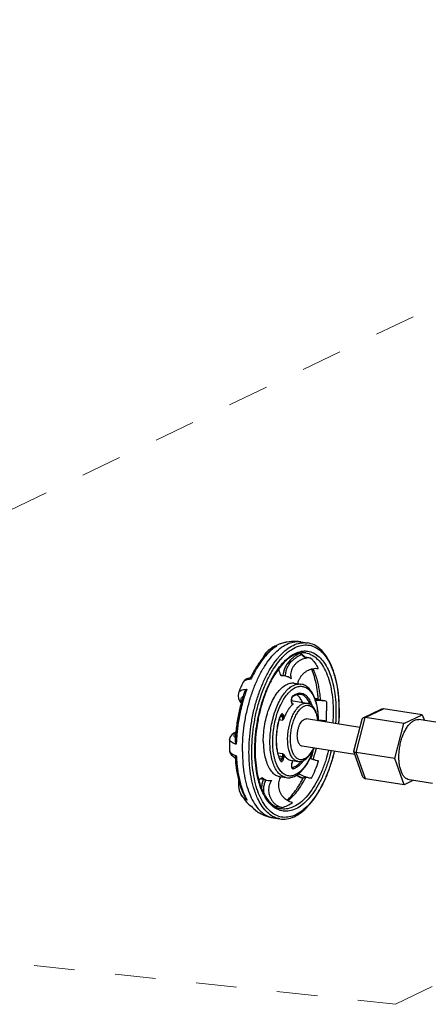
# Model space of a CAD drawing. Units: inches. Extents: x 15.6 to 39.3, y 5.5 to 21.2.
# Drawn here: x 31.1 to 32.1, y 11.8 to 14.2 of the extents above; entities that cross this region are included whole.
import ezdxf

# ---------------------------------------------------------------- set-up
doc = ezdxf.new("R2010")
doc.units = ezdxf.units.IN
doc.header["$LTSCALE"] = 1.87
doc.header["$MEASUREMENT"] = 0
doc.linetypes.add('HIDDEN', pattern=[0.2, 0.1, -0.1])
doc.layers.get('0').update_dxf_attribs({"linetype": 'CONTINUOUS'})
doc.layers.add('03_AXES', color=7, linetype='CONTINUOUS')
doc.layers.add('08_ROUNDS', color=7, linetype='CONTINUOUS')

msp = doc.modelspace()

# ---------------------------------------------------------------- linework, layer by layer
at = {"color": 7, "linetype": 'HIDDEN', "lineweight": 5, "ltscale": 0.25}
for p, q in [((34.0615, 14.4041), (29.5777, 12.2513)), ((29.954, 11.9863), (32.0352, 11.7628)), ((32.0352, 11.7628), (32.3916, 11.9347))]:
    msp.add_line(p, q, dxfattribs=at)
at = {"color": 7, "linetype": 'Continuous'}
for p, q in [((31.755, 12.5696), (31.7543, 12.5707)), ((31.7559, 12.5697), (31.755, 12.5696)), ((31.7559, 12.5706), (31.7583, 12.5702)), ((31.8456, 12.4608), (31.8512, 12.4608)), ((32.0556, 12.4522), (32.1009, 12.474)), ((32.1009, 12.474), (32.106, 12.4599)), ((32.0333, 12.3662), (32.0556, 12.4522)), ((31.8273, 12.366), (31.8248, 12.367)), ((32.0562, 12.3021), (32.0333, 12.3662)), ((31.7042, 12.3178), (31.707, 12.3198)), ((31.7145, 12.3151), (31.7158, 12.3146)), ((31.7155, 12.3137), (31.7228, 12.3126)), ((31.7228, 12.3126), (31.7309, 12.3124)), ((31.7531, 12.3204), (31.7539, 12.3217)), ((32.0778, 12.3125), (32.0562, 12.3021)), ((31.7693, 12.2632), (31.768, 12.264))]:
    msp.add_line(p, q, dxfattribs=at)
for points, start_tangent, end_tangent in [([(31.8273, 12.6131), (31.8205, 12.6135), (31.8135, 12.6126), (31.8066, 12.6105), (31.7998, 12.6073), (31.7936, 12.603), (31.7882, 12.5979), (31.7838, 12.5923), (31.7805, 12.5863), (31.7783, 12.5801), (31.7773, 12.5739), (31.7775, 12.5678), (31.7789, 12.5622)], (-0.987861, 0.155338), (0.354205, -0.935168)), ([(31.7543, 12.5707), (31.7514, 12.576), (31.7488, 12.5829), (31.7479, 12.5868)], (-0.535372, 0.844617), (-0.195928, 0.980618)), ([(31.7953, 12.5505), (31.7961, 12.5546), (31.7981, 12.5604), (31.8013, 12.5663), (31.8059, 12.5722), (31.8113, 12.5775), (31.8175, 12.5818), (31.8243, 12.585), (31.8289, 12.5866)], (0.127204, 0.991877), (0.964171, 0.265283)), ([(31.8289, 12.5866), (31.8313, 12.5872), (31.8384, 12.5881), (31.8451, 12.5877)], (0.964171, 0.265283), (0.987861, -0.155338)), ([(31.7299, 12.5575), (31.7298, 12.5575)], (-0.758594, -0.651563), (-0.75773, -0.652568)), ([(31.7631, 12.5695), (31.7559, 12.5697)], (-0.987911, 0.155024), (-0.996881, -0.078913)), ([(31.7789, 12.5622), (31.7714, 12.5669), (31.7634, 12.5694), (31.7631, 12.5695)], (-0.780554, 0.625088), (-0.987911, 0.155024)), ([(31.8649, 12.5075), (31.858, 12.5084), (31.8507, 12.5088), (31.8432, 12.5089), (31.8387, 12.5087)], (-0.987861, 0.155338), (-0.998575, -0.053362)), ([(31.8512, 12.4608), (31.8583, 12.4603), (31.8651, 12.4595)], (0.999363, -0.035696), (0.987861, -0.155338)), ([(31.8461, 12.3606), (31.8393, 12.362), (31.8321, 12.3642), (31.8273, 12.366)], (-0.987861, 0.155338), (-0.927105, 0.374802)), ([(31.6994, 12.3134), (31.7014, 12.3153), (31.7042, 12.3178)], (0.69385, 0.720119), (0.782179, 0.623054)), ([(31.707, 12.3198), (31.7145, 12.3151)], (0.780554, -0.625088), (0.907741, -0.419532)), ([(31.7158, 12.3146), (31.7225, 12.3126), (31.7228, 12.3126)], (0.924625, -0.380879), (0.987911, -0.155024)), ([(31.7309, 12.3124), (31.7274, 12.3072), (31.7248, 12.3011), (31.7234, 12.2944), (31.7231, 12.2874), (31.7241, 12.2803), (31.7262, 12.2732), (31.7294, 12.2665), (31.7336, 12.2604), (31.7386, 12.2552), (31.7443, 12.251), (31.7504, 12.2481), (31.7568, 12.2464)], (-0.64351, -0.765438), (0.987861, -0.155338)), ([(31.768, 12.264), (31.7634, 12.2676), (31.7583, 12.2729), (31.7541, 12.2792), (31.751, 12.2859), (31.749, 12.2929), (31.7482, 12.3), (31.7485, 12.3069), (31.75, 12.3134), (31.7525, 12.3194), (31.7531, 12.3204)], (-0.832967, 0.553323), (0.509417, 0.86052)), ([(31.7971, 12.3297), (31.8014, 12.3272), (31.8081, 12.3241), (31.815, 12.3215), (31.8218, 12.3195), (31.8285, 12.3181)], (0.861226, -0.508222), (0.987861, -0.155338)), ([(31.7819, 12.2585), (31.7754, 12.2602), (31.7693, 12.2632)], (-0.987861, 0.155338), (-0.853745, 0.520691))]:
    msp.add_spline(points, degree=3, dxfattribs=dict(at, start_tangent=start_tangent, end_tangent=end_tangent))
at = {"color": 9, "linetype": 'Continuous'}
for points, start_tangent, end_tangent in [([(31.8273, 12.6131), (31.8368, 12.6018), (31.8451, 12.5877)], (0.712184, -0.701993), (0.449843, -0.893107)), ([(31.8649, 12.5075), (31.8655, 12.4958), (31.8658, 12.4839)], (0.074243, -0.99724), (0.004056, -0.999992)), ([(31.8651, 12.4595), (31.8656, 12.4718), (31.8658, 12.4839)], (0.06175, 0.998092), (-0.004056, 0.999992)), ([(31.8285, 12.3181), (31.8378, 12.3385), (31.8461, 12.3606)], (0.452994, 0.891514), (0.316191, 0.948695)), ([(31.7568, 12.2464), (31.7693, 12.2509), (31.7819, 12.2585)], (0.973924, 0.226875), (0.80682, 0.590798))]:
    msp.add_spline(points, degree=3, dxfattribs=dict(at, start_tangent=start_tangent, end_tangent=end_tangent))
at = {"layer": '03_AXES', "color": 7, "linetype": 'Continuous'}
for p, q in [((31.8025, 12.6531), (31.8188, 12.6505)), ((31.7428, 12.6445), (31.7386, 12.6425)), ((31.7866, 12.5518), (31.8028, 12.5493)), ((31.7789, 12.5088), (31.8177, 12.5027)), ((31.9476, 12.443), (31.816, 12.4637)), ((32.1546, 12.4522), (32.0927, 12.462)), ((31.6273, 12.4132), (31.6271, 12.3992)), ((31.6271, 12.3992), (31.6274, 12.3855)), ((31.935, 12.3767), (31.8055, 12.397)), ((31.7778, 12.3622), (31.7952, 12.3594)), ((31.7505, 12.3222), (31.7501, 12.3222)), ((31.7505, 12.3222), (31.7667, 12.3196)), ((32.1258, 12.3049), (32.0694, 12.3138)), ((31.663, 12.2669), (31.6694, 12.2587)), ((31.7346, 12.2209), (31.7508, 12.2184))]:
    msp.add_line(p, q, dxfattribs=at)
at = {"layer": '03_AXES', "color": 9, "linetype": 'Continuous'}
for p, q in [((31.7102, 12.4089), (31.7107, 12.3966)), ((31.7501, 12.3222), (31.7505, 12.3222))]:
    msp.add_line(p, q, dxfattribs=at)
for points, start_tangent, end_tangent in [([(31.678, 12.5137), (31.6875, 12.5411), (31.6995, 12.5683), (31.713, 12.5925), (31.7277, 12.6133), (31.7433, 12.6301), (31.7595, 12.6426), (31.7759, 12.6505), (31.7922, 12.6537), (31.8025, 12.6531)], (0.29254, 0.956253), (0.987996, -0.154481)), ([(31.726, 12.4935), (31.7331, 12.5092), (31.7422, 12.5244), (31.7522, 12.5367), (31.7627, 12.5456), (31.7735, 12.5508), (31.7841, 12.5521), (31.7866, 12.5518)], (0.368793, 0.929512), (0.987531, -0.157423)), ([(31.66, 12.4176), (31.6634, 12.4484), (31.6693, 12.4805), (31.6774, 12.5116), (31.678, 12.5137)], (0.075358, 0.997157), (0.29254, 0.956253)), ([(31.7102, 12.4089), (31.7112, 12.4299), (31.714, 12.4511), (31.7187, 12.4719), (31.7252, 12.4915), (31.726, 12.4935)], (-0.004056, 0.999992), (0.368793, 0.929512)), ([(31.6588, 12.3841), (31.6599, 12.416), (31.66, 12.4176)], (-0.004056, 0.999992), (0.075358, 0.997157)), ([(31.6588, 12.3841), (31.6602, 12.3533), (31.6639, 12.3245), (31.6701, 12.2981)], (0.004056, -0.999992), (0.279221, -0.960227)), ([(31.7107, 12.3966), (31.7113, 12.3888), (31.7143, 12.3704), (31.7192, 12.3543), (31.7258, 12.341), (31.7338, 12.3309), (31.743, 12.3245), (31.7501, 12.3222)], (0.06457, -0.997913), (0.985314, -0.170754)), ([(31.6701, 12.2981), (31.6784, 12.2749), (31.6887, 12.2553), (31.7008, 12.2397), (31.7144, 12.2285), (31.7293, 12.222), (31.7346, 12.2209)], (0.279221, -0.960227), (0.987984, -0.154555))]:
    msp.add_spline(points, degree=3, dxfattribs=dict(at, start_tangent=start_tangent, end_tangent=end_tangent))
at = {"layer": '03_AXES', "color": 7, "linetype": 'Continuous'}
for points, start_tangent, end_tangent in [([(31.8025, 12.6531), (31.7901, 12.6543), (31.7683, 12.6526), (31.7666, 12.6523)], (-0.987878, 0.155233), (-0.980082, -0.198592)), ([(31.7386, 12.6425), (31.7291, 12.6372)], (-0.89359, -0.448883), (-0.851457, -0.524424)), ([(31.7521, 12.6482), (31.7459, 12.6459), (31.7428, 12.6445)], (-0.943277, -0.332008), (-0.91081, -0.412827)), ([(31.6596, 12.5524), (31.6507, 12.5313), (31.6493, 12.5275)], (-0.422791, -0.906227), (-0.343298, -0.939226)), ([(31.7938, 12.4222), (31.7942, 12.4296), (31.7954, 12.4371), (31.7974, 12.4442), (31.8001, 12.4506), (31.8033, 12.456), (31.8068, 12.4602), (31.8106, 12.4628), (31.8144, 12.4638), (31.816, 12.4637)], (-0.004056, 0.999992), (0.987636, -0.156762)), ([(32.0434, 12.3697), (32.044, 12.3825), (32.0456, 12.3955), (32.0483, 12.4082), (32.052, 12.4203), (32.0567, 12.4314), (32.062, 12.4412), (32.0679, 12.4494), (32.0742, 12.4557), (32.0808, 12.4599), (32.0873, 12.462), (32.0927, 12.462)], (-0.004056, 0.999992), (0.988091, -0.15387)), ([(31.8055, 12.397), (31.8035, 12.3976), (31.8003, 12.3999), (31.7976, 12.4038), (31.7955, 12.4089), (31.7943, 12.4152), (31.7938, 12.4222)], (-0.987636, 0.156762), (-0.004056, 0.999992)), ([(32.0694, 12.3138), (32.0685, 12.314), (32.0625, 12.3164), (32.0571, 12.321), (32.0524, 12.3276), (32.0486, 12.3361), (32.0458, 12.3462), (32.0441, 12.3575), (32.0434, 12.3697)], (-0.988091, 0.15387), (-0.004056, 0.999992)), ([(31.6552, 12.2789), (31.6558, 12.2779), (31.663, 12.2669)], (0.504724, -0.863281), (0.58711, -0.809508)), ([(31.7006, 12.2328), (31.7063, 12.2298), (31.726, 12.2227), (31.7346, 12.2209)], (0.871831, -0.489807), (0.987878, -0.155233))]:
    msp.add_spline(points, degree=3, dxfattribs=dict(at, start_tangent=start_tangent, end_tangent=end_tangent))
at = {"layer": '08_ROUNDS', "color": 7, "linetype": 'Continuous'}
for p, q in [((31.7579, 12.6499), (31.752, 12.6482)), ((31.7582, 12.65), (31.7579, 12.6499)), ((31.7579, 12.6499), (31.7582, 12.6499)), ((31.7291, 12.6372), (31.7291, 12.6372)), ((31.7521, 12.6482), (31.752, 12.6482)), ((31.809, 12.6174), (31.805, 12.621)), ((31.8273, 12.6131), (31.8134, 12.6153)), ((31.679, 12.5653), (31.6778, 12.5651)), ((31.679, 12.5653), (31.6788, 12.5651)), ((31.679, 12.5655), (31.679, 12.5653)), ((31.7551, 12.5707), (31.7544, 12.5708)), ((31.7559, 12.5706), (31.7551, 12.5707)), ((31.6596, 12.5524), (31.6596, 12.5524)), ((31.7799, 12.5086), (31.7792, 12.5117)), ((31.7794, 12.5054), (31.7805, 12.5025)), ((31.7822, 12.5186), (31.7833, 12.5194)), ((31.8454, 12.5134), (31.8374, 12.5131)), ((31.8454, 12.513), (31.8454, 12.5134)), ((31.8454, 12.5123), (31.8454, 12.513)), ((31.8649, 12.5075), (31.851, 12.5097)), ((31.7805, 12.5025), (31.7812, 12.5011)), ((31.897, 12.4855), (31.897, 12.4862)), ((31.9556, 12.4666), (31.9999, 12.488)), ((32.1009, 12.474), (32.0057, 12.489)), ((31.7517, 12.47), (31.7516, 12.4697)), ((31.7524, 12.4715), (31.7517, 12.47)), ((31.8444, 12.4613), (31.8444, 12.4615)), ((31.8445, 12.4607), (31.8444, 12.4613)), ((31.8447, 12.4592), (31.8445, 12.4607)), ((31.8456, 12.4607), (31.8456, 12.4614)), ((31.8456, 12.4591), (31.8456, 12.4607)), ((31.9324, 12.3845), (31.9529, 12.4634)), ((32.0556, 12.4522), (31.9605, 12.4671)), ((31.6273, 12.4131), (31.6273, 12.4132)), ((31.6901, 12.3864), (31.6901, 12.3857)), ((31.9324, 12.3844), (31.9325, 12.3837)), ((31.9541, 12.3233), (31.9325, 12.3837)), ((31.6366, 12.3712), (31.6413, 12.3686)), ((31.6412, 12.3693), (31.6413, 12.3686)), ((31.6413, 12.3686), (31.6413, 12.3681)), ((31.7519, 12.3627), (31.7503, 12.3664)), ((31.7519, 12.3627), (31.7524, 12.362)), ((31.7524, 12.362), (31.7525, 12.3619)), ((31.7819, 12.3601), (31.7811, 12.3579)), ((31.7826, 12.3614), (31.7819, 12.3601)), ((32.0333, 12.3662), (31.9382, 12.3812)), ((31.7811, 12.3577), (31.7801, 12.3538)), ((31.7811, 12.3579), (31.7811, 12.3577)), ((31.6967, 12.3228), (31.6973, 12.3203)), ((31.7041, 12.3174), (31.7056, 12.3167)), ((31.7056, 12.3167), (31.7097, 12.3151)), ((31.8074, 12.3173), (31.8078, 12.318)), ((31.8078, 12.318), (31.8083, 12.319)), ((31.8285, 12.3181), (31.8146, 12.3203)), ((32.0562, 12.3021), (31.9611, 12.317)), ((31.6552, 12.2789), (31.6552, 12.2789)), ((31.6694, 12.2587), (31.6752, 12.2531)), ((31.6752, 12.2531), (31.6805, 12.2494)), ((31.6804, 12.2494), (31.6804, 12.2494)), ((31.6804, 12.2494), (31.6808, 12.2489)), ((31.6805, 12.2494), (31.6812, 12.2493)), ((31.7397, 12.2485), (31.7407, 12.2486)), ((31.7407, 12.2486), (31.7429, 12.2486)), ((31.7568, 12.2464), (31.7429, 12.2486))]:
    msp.add_line(p, q, dxfattribs=at)
at = {"layer": '08_ROUNDS', "color": 9, "linetype": 'Continuous'}
for p, q in [((31.7577, 12.6498), (31.7523, 12.6483)), ((31.7579, 12.6499), (31.7577, 12.6498)), ((31.7582, 12.6499), (31.7579, 12.6499)), ((31.7665, 12.6522), (31.7582, 12.6499)), ((31.7666, 12.6523), (31.7665, 12.6522)), ((31.7291, 12.6372), (31.7342, 12.6399)), ((31.7342, 12.6399), (31.7391, 12.6418)), ((31.7391, 12.6418), (31.7437, 12.6429)), ((31.7437, 12.6429), (31.7397, 12.6404)), ((31.7523, 12.6483), (31.7521, 12.6482)), ((31.8003, 12.6252), (31.8002, 12.6253)), ((31.8149, 12.6259), (31.8149, 12.6259)), ((31.8134, 12.6153), (31.8099, 12.6185)), ((31.6603, 12.5536), (31.6596, 12.5524)), ((31.6612, 12.5548), (31.6603, 12.5536)), ((31.6811, 12.5639), (31.6799, 12.5613)), ((31.6813, 12.5643), (31.6811, 12.5639)), ((31.7163, 12.5507), (31.7186, 12.5559)), ((31.7545, 12.5708), (31.755, 12.5707)), ((31.755, 12.5707), (31.7559, 12.5706)), ((31.6697, 12.5367), (31.6666, 12.528)), ((31.7787, 12.5065), (31.7792, 12.5042)), ((31.7792, 12.5118), (31.78, 12.5086)), ((31.7792, 12.5042), (31.7803, 12.5013)), ((31.7815, 12.5189), (31.7803, 12.5169)), ((31.7829, 12.5203), (31.7815, 12.5189)), ((31.8011, 12.5243), (31.8011, 12.5243)), ((31.8375, 12.5128), (31.8454, 12.513)), ((31.7372, 12.4768), (31.7392, 12.483)), ((31.7803, 12.5013), (31.7805, 12.5007)), ((31.7807, 12.5019), (31.7828, 12.5015)), ((31.8177, 12.5027), (31.8177, 12.5027)), ((31.8963, 12.4862), (31.8963, 12.4855)), ((31.9605, 12.4671), (32.0057, 12.489)), ((31.6941, 12.4472), (31.6958, 12.4578)), ((31.6958, 12.4578), (31.6959, 12.4583)), ((31.7369, 12.4758), (31.7372, 12.4768)), ((31.7415, 12.4674), (31.7427, 12.4715)), ((31.7427, 12.4715), (31.7446, 12.4777)), ((31.7495, 12.4621), (31.7574, 12.4609)), ((31.7514, 12.4701), (31.7513, 12.4698)), ((31.7524, 12.4726), (31.7514, 12.4701)), ((31.7516, 12.4697), (31.7514, 12.4701)), ((31.7516, 12.4698), (31.7576, 12.4688)), ((31.7529, 12.4723), (31.7565, 12.4717)), ((31.7576, 12.4688), (31.7565, 12.4717)), ((31.7608, 12.4702), (31.7598, 12.4731)), ((31.8437, 12.461), (31.8439, 12.4593)), ((31.8449, 12.4614), (31.8449, 12.4607)), ((31.8449, 12.4607), (31.8449, 12.4592)), ((31.851, 12.4582), (31.8512, 12.4608)), ((31.9382, 12.3812), (31.9605, 12.4671)), ((31.6894, 12.3857), (31.6894, 12.3864)), ((31.7376, 12.3684), (31.7374, 12.3693)), ((31.738, 12.3668), (31.7376, 12.3684)), ((31.7385, 12.3651), (31.738, 12.3668)), ((31.7459, 12.3808), (31.7577, 12.379)), ((31.748, 12.3728), (31.7579, 12.3712)), ((31.7497, 12.3685), (31.7569, 12.3673)), ((31.7513, 12.3625), (31.7516, 12.3617)), ((31.7516, 12.3617), (31.7519, 12.3613)), ((31.7519, 12.3627), (31.7521, 12.3621)), ((31.7521, 12.3621), (31.7519, 12.3613)), ((31.7525, 12.3619), (31.7534, 12.362)), ((31.7569, 12.3673), (31.7579, 12.3712)), ((31.7602, 12.3663), (31.7612, 12.3702)), ((31.7815, 12.3602), (31.7808, 12.358)), ((31.7821, 12.3615), (31.7815, 12.3602)), ((31.7818, 12.3591), (31.7837, 12.3612)), ((31.9611, 12.317), (31.9382, 12.3812)), ((31.6764, 12.3508), (31.6761, 12.3541)), ((31.6764, 12.3505), (31.6764, 12.3508)), ((31.7798, 12.3539), (31.7793, 12.3513)), ((31.7808, 12.358), (31.7798, 12.3541)), ((31.7801, 12.3538), (31.7798, 12.3541)), ((31.7798, 12.3541), (31.7798, 12.3539)), ((31.7807, 12.3445), (31.7816, 12.3444)), ((31.7811, 12.3577), (31.7808, 12.358)), ((31.7809, 12.3443), (31.7816, 12.3444)), ((31.7054, 12.3172), (31.7045, 12.3177)), ((31.7068, 12.3165), (31.7054, 12.3172)), ((31.7078, 12.3161), (31.7068, 12.3165)), ((31.7167, 12.3132), (31.7169, 12.3136)), ((31.6895, 12.2854), (31.689, 12.2869)), ((31.6569, 12.2762), (31.6552, 12.2789)), ((31.6675, 12.2698), (31.6708, 12.264)), ((31.6804, 12.2497), (31.6806, 12.2496)), ((31.6806, 12.2496), (31.6812, 12.2493)), ((31.7411, 12.2482), (31.7429, 12.2486)), ((31.7006, 12.2328), (31.7006, 12.2328))]:
    msp.add_line(p, q, dxfattribs=at)
at = {"layer": '08_ROUNDS', "color": 7, "linetype": 'Continuous'}
for points in [[(31.7291, 12.6372), (31.7237, 12.6333), (31.7159, 12.6252), (31.71, 12.6154), (31.7091, 12.6127)], [(31.7994, 12.6248), (31.7975, 12.624), (31.7863, 12.6171), (31.7765, 12.6084), (31.7684, 12.5983), (31.7624, 12.5873), (31.7588, 12.5757), (31.7583, 12.5702)], [(31.6778, 12.5651), (31.6701, 12.5626), (31.6641, 12.5585), (31.6599, 12.553), (31.6596, 12.5524)], [(31.6493, 12.5275), (31.6481, 12.5207), (31.6492, 12.5137), (31.6525, 12.5066), (31.6557, 12.5024)], [(31.6427, 12.4309), (31.6377, 12.4285), (31.6326, 12.4246), (31.629, 12.4198), (31.6273, 12.4141), (31.6273, 12.4131)], [(31.6274, 12.3855), (31.6274, 12.385), (31.6288, 12.3797), (31.632, 12.375), (31.6366, 12.3712)], [(31.6501, 12.3121), (31.6496, 12.3101), (31.6491, 12.2988), (31.6511, 12.2882), (31.6552, 12.2789)], [(31.7097, 12.3153), (31.7065, 12.3035), (31.7058, 12.294)], [(31.791, 12.3253), (31.7981, 12.3214), (31.8074, 12.3173)]]:
    msp.add_lwpolyline(points, dxfattribs=at)
at = {"layer": '08_ROUNDS', "color": 9, "linetype": 'Continuous'}
for points, start_tangent, end_tangent in [([(31.7483, 12.616), (31.7595, 12.6276), (31.7757, 12.6401), (31.7921, 12.648), (31.8084, 12.6511), (31.8188, 12.6505)], (0.658436, 0.752637), (0.987985, -0.154549)), ([(31.7397, 12.6404), (31.7296, 12.6325), (31.716, 12.6189), (31.7029, 12.6022), (31.6908, 12.5827), (31.6813, 12.5643)], (-0.826334, -0.563181), (-0.427851, -0.903849)), ([(31.6959, 12.4583), (31.7, 12.4778), (31.708, 12.5072), (31.7181, 12.5349), (31.7299, 12.56), (31.7432, 12.5821), (31.7576, 12.6005), (31.7728, 12.6148), (31.7883, 12.6247), (31.8039, 12.6299), (31.8141, 12.6307)], (0.178743, 0.983896), (0.999574, -0.029174)), ([(31.7564, 12.6145), (31.7644, 12.6225), (31.7696, 12.627)], (0.678976, 0.734161), (0.772534, 0.634974)), ([(31.7696, 12.627), (31.7803, 12.6347), (31.7963, 12.6424), (31.8122, 12.6455), (31.8275, 12.6438), (31.842, 12.6375), (31.8553, 12.6266), (31.8672, 12.6114), (31.8772, 12.5922), (31.8854, 12.5695), (31.8913, 12.5437), (31.895, 12.5155), (31.8963, 12.4862)], (0.772534, 0.634974), (0.005756, -0.999983)), ([(31.8099, 12.6185), (31.8028, 12.6238), (31.8003, 12.6252)], (-0.760091, 0.649816), (-0.875556, 0.483116)), ([(31.8141, 12.6307), (31.8192, 12.6302), (31.8337, 12.6258), (31.8471, 12.6165), (31.859, 12.6029), (31.8693, 12.585), (31.8776, 12.5635), (31.8837, 12.5387), (31.8875, 12.5113), (31.8888, 12.4819)], (0.999574, -0.029174), (0.004056, -0.999992)), ([(31.8149, 12.6259), (31.8282, 12.6216), (31.8413, 12.6126), (31.8529, 12.5993), (31.8629, 12.5819), (31.871, 12.5609), (31.877, 12.5367), (31.8807, 12.51), (31.882, 12.4813)], (0.987743, -0.15609), (0.004056, -0.999992)), ([(31.675, 12.3815), (31.6761, 12.4134), (31.6797, 12.4458), (31.6855, 12.478), (31.6936, 12.5091), (31.7038, 12.5386), (31.7157, 12.5657), (31.7292, 12.59), (31.7439, 12.6107), (31.7483, 12.616)], (-0.004056, 0.999992), (0.658436, 0.752637)), ([(31.7186, 12.5559), (31.7216, 12.5621), (31.7348, 12.5857), (31.7492, 12.606), (31.7564, 12.6145)], (0.423364, 0.90596), (0.678976, 0.734161)), ([(31.765, 12.5688), (31.7649, 12.5714), (31.7661, 12.5805), (31.7692, 12.5896), (31.7741, 12.5983), (31.7806, 12.6064), (31.7885, 12.6134), (31.7974, 12.6191), (31.8037, 12.622)], (-0.046064, 0.998938), (0.927818, 0.373033)), ([(31.851, 12.5097), (31.8499, 12.5218), (31.8481, 12.5346), (31.8456, 12.5479), (31.8422, 12.5615), (31.8375, 12.5756), (31.8325, 12.5874)], (-0.074243, 0.99724), (-0.431231, 0.902242)), ([(31.6799, 12.5613), (31.6717, 12.5603), (31.6653, 12.558), (31.6612, 12.5548)], (-0.999235, -0.039109), (-0.646667, -0.762773)), ([(31.6493, 12.5275), (31.6509, 12.5302), (31.6552, 12.5336), (31.6615, 12.5358), (31.6697, 12.5367)], (0.348723, 0.937226), (0.999464, 0.032726)), ([(31.7067, 12.5269), (31.7099, 12.5355), (31.7163, 12.5507)], (0.339521, 0.940598), (0.407143, 0.913364)), ([(31.7392, 12.483), (31.7398, 12.4847), (31.747, 12.5019), (31.7552, 12.5171), (31.7644, 12.5298), (31.7742, 12.5396), (31.7843, 12.5461), (31.7945, 12.5493), (31.8028, 12.5493)], (0.329278, 0.944233), (0.988117, -0.153706)), ([(31.7602, 12.5118), (31.7608, 12.5129), (31.7696, 12.525), (31.7728, 12.5285)], (0.522707, 0.852513), (0.68757, 0.726119)), ([(31.7728, 12.5285), (31.779, 12.5344), (31.7887, 12.5407), (31.7984, 12.5437), (31.8078, 12.5434), (31.8166, 12.5398), (31.8247, 12.533), (31.8316, 12.5231), (31.8372, 12.5105), (31.8414, 12.4956), (31.844, 12.4788), (31.8449, 12.4614)], (0.68757, 0.726119), (0.007297, -0.999973)), ([(31.6666, 12.528), (31.6623, 12.5147), (31.6566, 12.4942), (31.6524, 12.4754), (31.6492, 12.4582), (31.6469, 12.442), (31.6453, 12.4271), (31.6443, 12.4135), (31.6437, 12.4015)], (-0.324605, -0.94585), (-0.030519, -0.999534)), ([(31.6566, 12.5059), (31.656, 12.5074), (31.6555, 12.512), (31.6569, 12.5159), (31.6602, 12.5189), (31.6608, 12.5192)], (-0.38864, 0.92139), (0.881811, 0.471603)), ([(31.6819, 12.382), (31.6829, 12.4132), (31.6864, 12.4449), (31.6921, 12.4763), (31.7, 12.5067), (31.7067, 12.5269)], (-0.004056, 0.999992), (0.339521, 0.940598)), ([(31.7446, 12.4777), (31.7461, 12.4819), (31.7529, 12.4983), (31.7602, 12.5118)], (0.316592, 0.948562), (0.522707, 0.852513)), ([(31.7803, 12.5169), (31.7794, 12.5145), (31.7788, 12.5119), (31.7785, 12.5092), (31.7787, 12.5065)], (-0.428297, -0.903638), (0.134503, -0.990913)), ([(31.7794, 12.5054), (31.7795, 12.5051), (31.7792, 12.5042)], (0.352805, -0.935697), (-0.531177, -0.847261)), ([(31.7822, 12.5186), (31.7827, 12.5192), (31.7829, 12.5203)], (0.805778, 0.592218), (-0.071809, 0.997418)), ([(31.8002, 12.5267), (31.7916, 12.525), (31.7829, 12.5203)], (-1, 0.000371), (-0.810066, -0.586338)), ([(31.8062, 12.5046), (31.8038, 12.5096), (31.798, 12.5181), (31.792, 12.5234)], (-0.398525, 0.917157), (-0.829796, 0.558066)), ([(31.8306, 12.4957), (31.8281, 12.5024), (31.8226, 12.5128), (31.816, 12.5204), (31.8084, 12.5251), (31.8002, 12.5267)], (-0.304831, 0.952406), (-1, 0.000371)), ([(31.8253, 12.5), (31.8249, 12.5009), (31.8196, 12.511), (31.8131, 12.5184), (31.8058, 12.523), (31.8011, 12.5242)], (-0.373925, 0.927459), (-0.987515, 0.157526)), ([(31.77, 12.4135), (31.7707, 12.4274), (31.7727, 12.4415), (31.776, 12.4552), (31.7805, 12.4679), (31.786, 12.4792), (31.7922, 12.4887), (31.799, 12.4959), (31.8061, 12.5007), (31.8132, 12.5028), (31.8177, 12.5027)], (-0.004056, 0.999992), (0.988215, -0.153072)), ([(31.7769, 12.414), (31.7775, 12.427), (31.7793, 12.4401), (31.7824, 12.4528), (31.7866, 12.4647), (31.7917, 12.4752), (31.7975, 12.484), (31.8039, 12.4908), (31.8105, 12.4952), (31.8171, 12.4972), (31.8235, 12.4965), (31.8293, 12.4934), (31.8345, 12.4878), (31.8388, 12.48), (31.8419, 12.4703), (31.8437, 12.461)], (-0.004056, 0.999992), (0.132755, -0.991149)), ([(31.7804, 12.5025), (31.7805, 12.5022), (31.7803, 12.5013)], (0.352809, -0.935695), (-0.531177, -0.847261)), ([(31.7805, 12.5007), (31.781, 12.4998), (31.7819, 12.4988)], (0.402419, -0.915455), (0.798048, -0.602594)), ([(31.7813, 12.5011), (31.7818, 12.5011), (31.7828, 12.5015)], (0.987674, -0.156524), (0.824924, 0.565243)), ([(31.882, 12.4813), (31.881, 12.4535)], (0.004056, -0.999992), (-0.070694, -0.997498)), ([(31.8888, 12.4819), (31.8878, 12.4524)], (0.004056, -0.999992), (-0.072886, -0.99734)), ([(31.8963, 12.4855), (31.8953, 12.4543), (31.895, 12.4513)], (0.004056, -0.999992), (-0.078782, -0.996892)), ([(31.7265, 12.4063), (31.7273, 12.4261), (31.7298, 12.4462), (31.7341, 12.4659), (31.7369, 12.4758)], (-0.004056, 0.999992), (0.295547, 0.955328)), ([(31.7369, 12.447), (31.7406, 12.4639), (31.7415, 12.4674)], (0.176467, 0.984307), (0.267303, 0.963613)), ([(31.7513, 12.4698), (31.7469, 12.4537), (31.7438, 12.4366), (31.7422, 12.4195), (31.7423, 12.4029), (31.744, 12.3873), (31.7472, 12.3733), (31.7513, 12.3625)], (-0.310513, -0.950569), (0.425264, -0.90507)), ([(31.7598, 12.4731), (31.7588, 12.4749), (31.7577, 12.4759), (31.7564, 12.4761), (31.755, 12.4756), (31.7537, 12.4744), (31.7524, 12.4726)], (-0.336688, 0.941616), (-0.466891, -0.884315)), ([(31.7565, 12.4717), (31.7558, 12.4731), (31.755, 12.4738), (31.7544, 12.474)], (-0.336688, 0.941616), (-0.987463, 0.15785)), ([(31.7565, 12.4717), (31.7577, 12.4718), (31.7589, 12.4723), (31.7598, 12.4731)], (0.987861, -0.155337), (0.531177, 0.847261)), ([(31.7574, 12.4609), (31.7579, 12.463), (31.7581, 12.4651), (31.758, 12.4671), (31.7576, 12.4688)], (0.302698, 0.953086), (-0.336688, 0.941616)), ([(31.7576, 12.4688), (31.7588, 12.4689), (31.76, 12.4694), (31.7608, 12.4702)], (0.987861, -0.155338), (0.531177, 0.847261)), ([(31.7615, 12.4662), (31.7613, 12.4684), (31.7608, 12.4702)], (-0.031373, 0.999508), (-0.336688, 0.941616)), ([(31.6894, 12.3864), (31.6905, 12.4163), (31.6941, 12.4472)], (-0.002084, 0.999998), (0.151813, 0.988409)), ([(31.7333, 12.4069), (31.7341, 12.4258), (31.7365, 12.445), (31.7369, 12.447)], (-0.004056, 0.999992), (0.176467, 0.984307)), ([(31.6437, 12.4015), (31.6362, 12.4042), (31.6309, 12.4073), (31.6279, 12.4106), (31.6273, 12.4131)], (-0.957956, 0.286916), (0.005487, 0.999985)), ([(31.6417, 12.4184), (31.641, 12.4189), (31.6388, 12.4218), (31.6387, 12.4248), (31.6407, 12.4276), (31.6425, 12.429)], (-0.79795, 0.602724), (0.827969, 0.560774)), ([(31.7952, 12.3594), (31.7928, 12.36), (31.7864, 12.3634), (31.7809, 12.3694), (31.7763, 12.3778), (31.7729, 12.3882), (31.7708, 12.4002), (31.77, 12.4135)], (-0.988169, 0.15337), (-0.004056, 0.999992)), ([(31.8334, 12.3926), (31.8298, 12.3855), (31.8239, 12.3767), (31.8176, 12.37), (31.811, 12.3655), (31.8044, 12.3636), (31.798, 12.3642), (31.7921, 12.3674), (31.787, 12.373), (31.7827, 12.3808), (31.7796, 12.3905), (31.7776, 12.4017), (31.7769, 12.414)], (-0.415222, -0.90972), (-0.004056, 0.999992)), ([(31.6274, 12.3855), (31.628, 12.3832), (31.631, 12.3797), (31.6363, 12.3765), (31.6438, 12.3737)], (0.058449, -0.99829), (0.955881, -0.293756)), ([(31.8846, 12.3846), (31.8782, 12.3608), (31.8683, 12.332), (31.8566, 12.3055), (31.8435, 12.2818), (31.8291, 12.2615), (31.8138, 12.2451), (31.798, 12.2329), (31.7819, 12.2251), (31.7661, 12.2221), (31.7507, 12.2237), (31.7362, 12.2301), (31.7229, 12.241), (31.7111, 12.2562), (31.701, 12.2754), (31.6929, 12.2981), (31.6869, 12.3238), (31.6832, 12.352), (31.6819, 12.382)], (-0.230937, -0.972969), (-0.004056, 0.999992)), ([(31.6958, 12.3226), (31.6946, 12.3289), (31.6908, 12.3563), (31.6894, 12.3857)], (-0.211823, 0.977308), (-0.004056, 0.999992)), ([(31.7667, 12.3196), (31.7653, 12.3199), (31.756, 12.3237), (31.7476, 12.3308), (31.7404, 12.3411), (31.7345, 12.3543), (31.7301, 12.3698), (31.7274, 12.3874), (31.7265, 12.4063)], (-0.988116, 0.153708), (-0.004056, 0.999992)), ([(31.7374, 12.3693), (31.7368, 12.3719), (31.7342, 12.3887), (31.7333, 12.4069)], (-0.228754, 0.973484), (-0.004056, 0.999992)), ([(31.8773, 12.3857), (31.8702, 12.3603), (31.8601, 12.3327), (31.8483, 12.3075), (31.835, 12.2854), (31.8206, 12.267), (31.8055, 12.2527), (31.7899, 12.2428), (31.7743, 12.2377), (31.7591, 12.2373), (31.7446, 12.2418), (31.7379, 12.2457)], (-0.236719, -0.971578), (-0.82599, 0.563685)), ([(31.8344, 12.3925), (31.8321, 12.3857), (31.8253, 12.3692), (31.8174, 12.3547), (31.8086, 12.3426), (31.7992, 12.3332), (31.7895, 12.3269), (31.7798, 12.3238), (31.7704, 12.3241), (31.7616, 12.3278), (31.7536, 12.3346), (31.7466, 12.3444), (31.7445, 12.3486)], (-0.303833, -0.952725), (-0.43188, 0.901931)), ([(31.8706, 12.3868), (31.8638, 12.3628), (31.854, 12.3359), (31.8425, 12.3114), (31.8296, 12.2898), (31.8155, 12.2719), (31.8007, 12.2579), (31.7855, 12.2483), (31.7703, 12.2433), (31.7555, 12.2429), (31.7547, 12.2431)], (-0.238858, -0.971055), (-0.987774, 0.155892)), ([(31.8326, 12.364), (31.8383, 12.383), (31.8405, 12.3915)], (0.312755, 0.949834), (0.238887, 0.971047)), ([(31.6438, 12.3737), (31.6445, 12.3622), (31.6456, 12.3497), (31.6473, 12.3363), (31.6498, 12.3225), (31.6531, 12.3083), (31.6575, 12.2937), (31.6633, 12.2787), (31.6675, 12.2698)], (0.039805, -0.999207), (0.464135, -0.885765)), ([(31.6761, 12.3541), (31.675, 12.3815)], (-0.076246, 0.997089), (-0.004056, 0.999992)), ([(31.7445, 12.3486), (31.741, 12.357), (31.7385, 12.3651)], (-0.43188, 0.901931), (-0.262407, 0.964957)), ([(31.7519, 12.3613), (31.7529, 12.3598), (31.7542, 12.3592), (31.7555, 12.3593), (31.7568, 12.3601), (31.7581, 12.3616), (31.7593, 12.3637), (31.7602, 12.3663)], (0.443169, -0.896438), (0.251347, 0.967897)), ([(31.7534, 12.362), (31.7544, 12.3626), (31.7554, 12.3638), (31.7563, 12.3654), (31.7569, 12.3673)], (0.949175, 0.314748), (0.251347, 0.967897)), ([(31.7569, 12.3673), (31.7582, 12.3671), (31.7594, 12.3667), (31.7602, 12.3663)], (0.987861, -0.155338), (0.84974, -0.527202)), ([(31.7579, 12.3712), (31.7583, 12.3733), (31.7584, 12.3754), (31.7582, 12.3774), (31.7577, 12.379)], (0.251347, 0.967897), (-0.425372, 0.905019)), ([(31.7579, 12.3712), (31.7592, 12.371), (31.7604, 12.3706), (31.7612, 12.3702)], (0.987861, -0.155337), (0.84974, -0.527202)), ([(31.7612, 12.3702), (31.7617, 12.3725), (31.7618, 12.3748)], (0.251347, 0.967897), (0.02257, 0.999745)), ([(31.7816, 12.3444), (31.7901, 12.348), (31.7985, 12.3545), (31.8031, 12.3595)], (0.972087, 0.234619), (0.642866, 0.765979)), ([(31.7836, 12.3416), (31.7923, 12.3453), (31.8009, 12.352), (31.8091, 12.3614), (31.8097, 12.3623)], (0.972087, 0.234619), (0.580362, 0.814358)), ([(31.689, 12.2869), (31.6863, 12.2956), (31.6802, 12.3219), (31.6764, 12.3505)], (-0.31967, 0.947529), (-0.086449, 0.996256)), ([(31.7793, 12.3513), (31.7792, 12.3485), (31.7795, 12.3461)], (-0.11222, -0.993683), (0.19303, -0.981193)), ([(31.7795, 12.3461), (31.7801, 12.344), (31.781, 12.3425), (31.7822, 12.3416), (31.7836, 12.3416)], (0.19303, -0.981193), (0.972087, 0.234619)), ([(31.7816, 12.3444), (31.7827, 12.3439), (31.7834, 12.3429), (31.7836, 12.3416)], (0.987861, -0.155338), (-0.059606, -0.998222)), ([(31.7379, 12.2457), (31.7312, 12.251), (31.7192, 12.2647), (31.7089, 12.2825), (31.7007, 12.3041), (31.6958, 12.3226)], (-0.82599, 0.563685), (-0.211823, 0.977308)), ([(31.7155, 12.3137), (31.7153, 12.3138), (31.7078, 12.3161)], (-0.98791, 0.155029), (-0.91448, 0.404631)), ([(31.7122, 12.2796), (31.7112, 12.2881), (31.7118, 12.2982), (31.7142, 12.3077), (31.7167, 12.3132)], (-0.177461, 0.984128), (0.464991, 0.885316)), ([(31.7705, 12.2625), (31.7806, 12.2715), (31.7926, 12.2852), (31.8041, 12.3016), (31.8146, 12.3203)], (0.787575, 0.616219), (0.452994, 0.891514)), ([(31.8079, 12.318), (31.7986, 12.3221), (31.7918, 12.3258)], (-0.925947, 0.377653), (-0.864524, 0.502592)), ([(31.6653, 12.2676), (31.6626, 12.2698), (31.6569, 12.2762)], (-0.794201, 0.607655), (-0.574878, 0.818239)), ([(31.6708, 12.264), (31.6653, 12.2676)], (-0.879058, 0.476714), (-0.794201, 0.607655)), ([(31.6961, 12.2689), (31.6946, 12.2723), (31.6895, 12.2854)], (-0.419778, 0.907627), (-0.327048, 0.945008)), ([(31.7356, 12.2232), (31.7306, 12.226), (31.717, 12.2372), (31.7049, 12.2527), (31.6961, 12.2689)], (-0.896444, 0.443156), (-0.419778, 0.907627)), ([(31.6694, 12.2587), (31.6729, 12.2551), (31.6736, 12.2545)], (0.648171, -0.761495), (0.753805, -0.657098)), ([(31.6736, 12.2545), (31.6804, 12.2497)], (0.753805, -0.657098), (0.868376, -0.495906)), ([(31.6812, 12.2493), (31.6921, 12.2385), (31.7006, 12.2328)], (0.645481, -0.763776), (0.871645, -0.490137)), ([(31.7508, 12.2184), (31.7455, 12.2195), (31.7356, 12.2232)], (-0.987984, 0.154555), (-0.896444, 0.443156))]:
    msp.add_spline(points, degree=3, dxfattribs=dict(at, start_tangent=start_tangent, end_tangent=end_tangent))
at = {"layer": '08_ROUNDS', "color": 7, "linetype": 'Continuous'}
for points, start_tangent, end_tangent in [([(31.7665, 12.6522), (31.7582, 12.65)], (-0.979845, -0.199761), (-0.947908, -0.318544)), ([(31.897, 12.4862), (31.8955, 12.5183), (31.8914, 12.5484), (31.8846, 12.5757), (31.8753, 12.5997), (31.8637, 12.6197), (31.8501, 12.6351), (31.835, 12.6454), (31.8188, 12.6505)], (-0.004056, 0.999992), (-0.987861, 0.155338)), ([(31.731, 12.6349), (31.723, 12.628), (31.7088, 12.6129)], (-0.786611, -0.617449), (-0.636144, -0.77157)), ([(31.8149, 12.6258), (31.8078, 12.6264), (31.7924, 12.6235), (31.777, 12.6156), (31.7617, 12.6029), (31.747, 12.5856), (31.7332, 12.5642), (31.7296, 12.5577)], (-0.987783, 0.155837), (-0.466467, -0.884539)), ([(31.7394, 12.6408), (31.731, 12.6349)], (-0.841974, -0.539518), (-0.786611, -0.617449)), ([(31.7394, 12.6408), (31.7408, 12.6417), (31.7437, 12.6429)], (0.842047, 0.539405), (0.944425, 0.328727)), ([(31.7994, 12.6251), (31.7993, 12.6251)], (-0.851254, 0.524754), (-0.852293, 0.523065)), ([(31.7088, 12.6129), (31.7058, 12.6092), (31.6901, 12.5861), (31.679, 12.5655)], (-0.636144, -0.77157), (-0.437588, -0.899176)), ([(31.805, 12.621), (31.8027, 12.6228), (31.7994, 12.6251)], (-0.771788, 0.63588), (-0.851254, 0.524753)), ([(31.809, 12.6174), (31.8095, 12.617), (31.8106, 12.6162), (31.812, 12.6156), (31.8134, 12.6153)], (0.710712, -0.703483), (0.987861, -0.155338)), ([(31.8454, 12.5134), (31.8442, 12.5253), (31.8408, 12.5475), (31.8358, 12.5677), (31.8295, 12.5854), (31.829, 12.5865)], (-0.075594, 0.997139), (-0.397686, 0.917521)), ([(31.6789, 12.5651), (31.6788, 12.5649), (31.6788, 12.5641), (31.6792, 12.5628), (31.6799, 12.5613)], (-0.495903, -0.868378), (0.448591, -0.893737)), ([(31.7296, 12.5577), (31.7207, 12.5392), (31.71, 12.5112), (31.7014, 12.4811), (31.6951, 12.4496), (31.6913, 12.4178), (31.6901, 12.3864)], (-0.466467, -0.884539), (0.004056, -0.999992)), ([(31.6639, 12.5289), (31.6561, 12.5039), (31.6557, 12.5024)], (-0.330234, -0.943899), (-0.263113, -0.964765)), ([(31.6639, 12.5289), (31.6644, 12.5301), (31.6657, 12.5325), (31.6676, 12.5347), (31.6697, 12.5367)], (0.330286, 0.943881), (0.769597, 0.63853)), ([(31.8456, 12.4614), (31.8446, 12.4808), (31.8416, 12.4989), (31.8368, 12.515), (31.8303, 12.5285), (31.8221, 12.539), (31.8128, 12.5459), (31.8028, 12.5493)], (-0.004056, 0.999992), (-0.987861, 0.155338)), ([(31.7822, 12.5186), (31.7814, 12.5179), (31.7805, 12.5164), (31.7797, 12.5143), (31.7791, 12.5119), (31.7789, 12.5093), (31.7789, 12.5088)], (-0.810066, -0.586338), (0.018821, -0.999823)), ([(31.7789, 12.5088), (31.779, 12.5071), (31.7794, 12.5054)], (0.018821, -0.999823), (0.336688, -0.941616)), ([(31.7833, 12.5194), (31.7902, 12.523), (31.7981, 12.5245), (31.8011, 12.5242)], (0.829519, 0.558479), (0.987363, -0.158478)), ([(31.8454, 12.5123), (31.8455, 12.512), (31.8458, 12.5115), (31.8464, 12.5111)], (0.076983, -0.997032), (0.851687, -0.524051)), ([(31.8464, 12.5111), (31.8473, 12.5107), (31.8483, 12.5103), (31.8496, 12.51), (31.851, 12.5097)], (0.851687, -0.524051), (0.987861, -0.155338)), ([(31.6557, 12.5024), (31.6483, 12.4708), (31.6432, 12.437), (31.6426, 12.4309)], (-0.263113, -0.964765), (-0.096764, -0.995307)), ([(31.7819, 12.4988), (31.7761, 12.4929), (31.7707, 12.4853), (31.7658, 12.4764), (31.7615, 12.4662)], (-0.709245, -0.704962), (0.840647, 0.541583)), ([(31.7812, 12.5011), (31.7813, 12.5011)], (0.68917, -0.7246), (0.690359, -0.723467)), ([(31.7828, 12.5015), (31.7829, 12.5007), (31.7827, 12.4998), (31.7819, 12.4988)], (0.061455, -0.99811), (-0.75963, -0.650355)), ([(31.8345, 12.491), (31.832, 12.4942), (31.8253, 12.4999), (31.8178, 12.5026), (31.8177, 12.5027)], (-0.56802, 0.823015), (-0.987953, 0.154757)), ([(31.8444, 12.4615), (31.8419, 12.4744), (31.8377, 12.4855), (31.8345, 12.491)], (-0.12453, 0.992216), (-0.56802, 0.823015)), ([(31.8957, 12.4512), (31.8958, 12.4527), (31.897, 12.4855)], (0.079682, 0.99682), (-0.002245, 0.999997)), ([(31.9999, 12.488), (32.0025, 12.4889), (32.0057, 12.489)], (0.900266, 0.43534), (0.987861, -0.155337)), ([(31.7503, 12.3664), (31.7474, 12.3742), (31.7443, 12.3879), (31.7427, 12.4032), (31.7426, 12.4196), (31.7441, 12.4366), (31.7471, 12.4535), (31.7516, 12.4697)], (-0.388377, 0.921501), (0.312536, 0.949906)), ([(31.7544, 12.474), (31.7544, 12.474), (31.7539, 12.4737), (31.7532, 12.4729), (31.7524, 12.4715)], (-0.888034, -0.459777), (-0.451778, -0.89213)), ([(31.7615, 12.4662), (31.7604, 12.4642), (31.7589, 12.4625), (31.7574, 12.4609)], (-0.34633, -0.938113), (-0.698421, -0.715687)), ([(31.9529, 12.4634), (31.9537, 12.4651), (31.9553, 12.4665), (31.9556, 12.4666)], (0.252828, 0.967511), (0.899605, 0.436704)), ([(31.9556, 12.4666), (31.9576, 12.4672), (31.9605, 12.4671)], (0.899605, 0.436704), (0.987861, -0.155338)), ([(31.6426, 12.4309), (31.6411, 12.4105)], (-0.096764, -0.995307), (-0.048189, -0.998838)), ([(31.6411, 12.4105), (31.6411, 12.4091), (31.6415, 12.4066), (31.6424, 12.404), (31.6437, 12.4015)], (-0.048355, -0.99883), (0.501834, -0.864964)), ([(31.6901, 12.3857), (31.6915, 12.3563), (31.6955, 12.3285), (31.6967, 12.3228)], (0.0059, -0.999983), (0.218239, -0.975895)), ([(31.7508, 12.2184), (31.7679, 12.2183), (31.7857, 12.2236), (31.8035, 12.2342), (31.8207, 12.25), (31.837, 12.2703), (31.8519, 12.2946), (31.8652, 12.3223), (31.8764, 12.3527), (31.8852, 12.3845)], (0.987861, -0.155338), (0.230062, 0.973176)), ([(31.7667, 12.3196), (31.7779, 12.3199), (31.7895, 12.3241), (31.801, 12.3325), (31.8118, 12.3447), (31.8215, 12.36), (31.8299, 12.3778), (31.8351, 12.3923)], (0.987861, -0.155338), (0.300261, 0.953857)), ([(31.7952, 12.3594), (31.8029, 12.3597), (31.8112, 12.363), (31.8193, 12.3695), (31.8268, 12.3788), (31.8332, 12.3903), (31.8342, 12.3925)], (0.987953, -0.154757), (0.403567, 0.91495)), ([(31.8274, 12.366), (31.8299, 12.3743), (31.8339, 12.3888)], (0.304968, 0.952363), (0.245431, 0.969414)), ([(31.9325, 12.3838), (31.9325, 12.3836), (31.9335, 12.3826), (31.9354, 12.3818), (31.9382, 12.3812)], (0.287092, -0.957903), (0.987861, -0.155338)), ([(31.6412, 12.3693), (31.6413, 12.3697), (31.6417, 12.3709), (31.6426, 12.3722), (31.6438, 12.3737)], (-0.054365, 0.998521), (0.687772, 0.725927)), ([(31.6413, 12.3681), (31.6436, 12.3446), (31.6491, 12.3154), (31.6499, 12.3121)], (0.061603, -0.998101), (0.252234, -0.967666)), ([(31.7577, 12.379), (31.7592, 12.3776), (31.7607, 12.3762), (31.7618, 12.3748)], (0.753916, -0.65697), (0.506001, -0.862533)), ([(31.7618, 12.3748), (31.7662, 12.3689), (31.7712, 12.3647), (31.7766, 12.3624), (31.7778, 12.3622)], (0.506001, -0.862533), (0.988039, -0.154205)), ([(31.7801, 12.3538), (31.7796, 12.3512), (31.7795, 12.3486), (31.7798, 12.3464)], (-0.251347, -0.967897), (0.23556, -0.97186)), ([(31.7798, 12.3464), (31.7804, 12.345), (31.7808, 12.3444), (31.7809, 12.3443)], (0.23556, -0.97186), (0.75707, -0.653334)), ([(31.6499, 12.3121), (31.6573, 12.2891), (31.6665, 12.2693)], (0.252234, -0.967666), (0.48756, -0.87309)), ([(31.6973, 12.3203), (31.702, 12.3036), (31.7106, 12.2824), (31.7211, 12.2653), (31.7333, 12.2527), (31.747, 12.245), (31.7547, 12.2431)], (0.228967, -0.973434), (0.987783, -0.155837)), ([(31.7097, 12.3151), (31.7106, 12.3149), (31.7155, 12.3137)], (0.952242, -0.305343), (0.987876, -0.155243)), ([(31.7681, 12.2641), (31.7684, 12.2643), (31.7801, 12.2761), (31.7916, 12.2908), (31.8026, 12.3083), (31.8074, 12.3173)], (0.757721, 0.652578), (0.457531, 0.889194)), ([(31.8083, 12.319), (31.8084, 12.3192), (31.809, 12.3197), (31.8097, 12.3201), (31.8107, 12.3204), (31.8118, 12.3205), (31.8132, 12.3204), (31.8146, 12.3203)], (0.449197, 0.893433), (0.987861, -0.155338)), ([(31.9541, 12.3233), (31.9543, 12.3227), (31.9559, 12.32), (31.9582, 12.3181), (31.9611, 12.317)], (0.336281, -0.941762), (0.987861, -0.155338)), ([(31.6665, 12.2693), (31.6668, 12.2688), (31.6686, 12.2662), (31.6708, 12.264)], (0.487714, -0.873004), (0.746862, -0.664979)), ([(31.6808, 12.2489), (31.6921, 12.2384), (31.7006, 12.2328)], (0.666978, -0.745078), (0.871659, -0.490113))]:
    msp.add_spline(points, degree=3, dxfattribs=dict(at, start_tangent=start_tangent, end_tangent=end_tangent))

doc.saveas('drawing.dxf')
